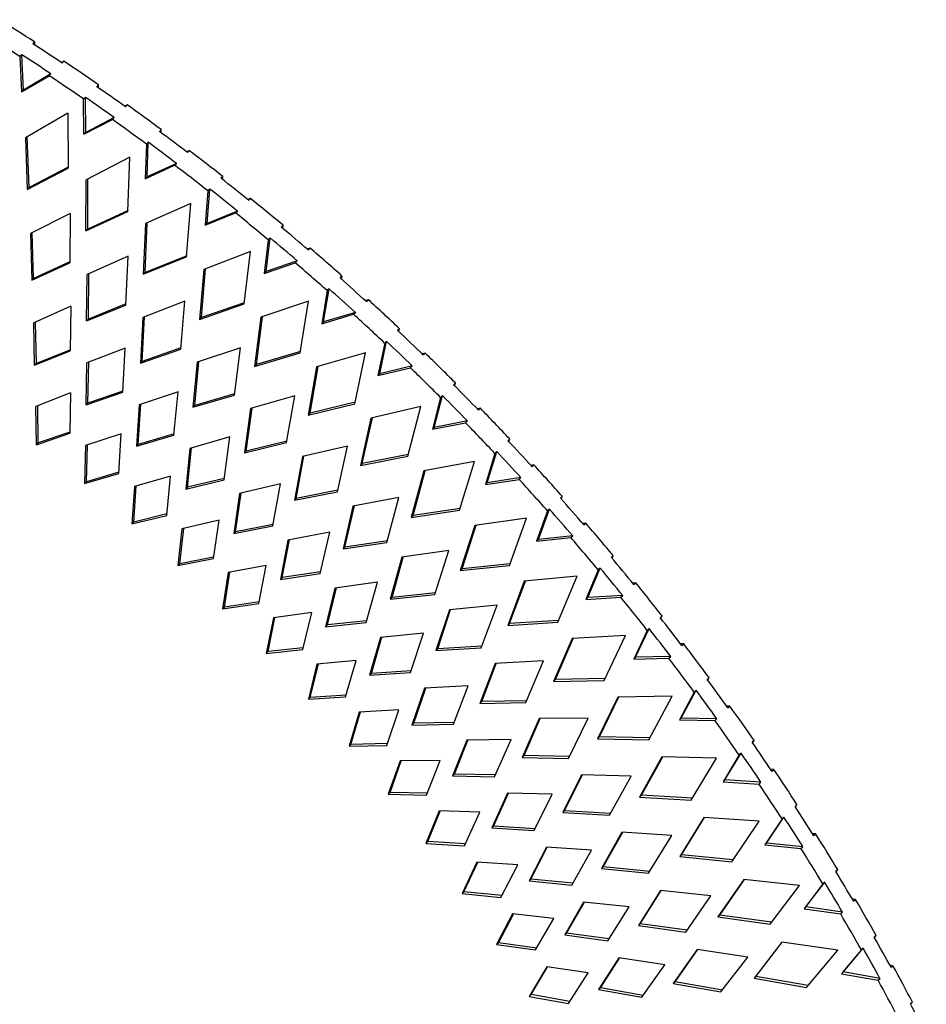
# Paper-space layout '_Trimetric' of a CAD drawing. Units: millimetres. Extents: x 6583 to 7027, y -8167 to -7720.
# Drawn here: x 6884 to 6998, y -7885 to -7761 of the extents above; entities that cross this region are included whole.
import ezdxf

# ---------------------------------------------------------------- set-up
doc = ezdxf.new("R2010")
doc.units = ezdxf.units.MM

psp = doc.layouts.new('_Trimetric')

# ---------------------------------------------------------------- linework, layer by layer
at = {"color": 7, "linetype": 'Continuous', "lineweight": 25}
for p, q in [((6886.05, -7764.09), (6885.81, -7764.31)), ((6886.06, -7764.48), (6886.05, -7764.09)), ((6884.41, -7765.68), (6884.18, -7765.91)), ((6884.18, -7765.91), (6884.38, -7770.36)), ((6884.62, -7770.14), (6884.41, -7765.68)), ((6889.72, -7766.5), (6889.42, -7766.68)), ((6889.49, -7766.73), (6889.72, -7766.5)), ((6884.38, -7770.36), (6887.85, -7768.32)), ((6888.09, -7768.1), (6884.62, -7770.14)), ((6887.85, -7768.32), (6888.09, -7768.1)), ((6884.62, -7770.14), (6884.38, -7770.36)), ((6894.08, -7769.46), (6893.85, -7769.69)), ((6894.08, -7769.85), (6894.08, -7769.46)), ((6892.45, -7771.06), (6892.21, -7771.29)), ((6892.24, -7775.7), (6892.21, -7771.29)), ((6892.47, -7775.47), (6892.45, -7771.06)), ((6897.69, -7772), (6897.37, -7772.17)), ((6897.46, -7772.23), (6897.69, -7772)), ((6890.23, -7773.06), (6884.88, -7776.13)), ((6890.23, -7773.06), (6890.27, -7779.95)), ((6892.24, -7775.7), (6895.83, -7773.82)), ((6896.06, -7773.6), (6892.47, -7775.47)), ((6895.83, -7773.82), (6896.06, -7773.6)), ((6901.98, -7775.11), (6901.74, -7775.34)), ((6901.96, -7775.5), (6901.98, -7775.11)), ((6884.88, -7776.13), (6885.12, -7782.63)), ((6885.36, -7782.41), (6885.12, -7775.99)), ((6892.47, -7775.47), (6892.24, -7775.7)), ((6900.11, -7776.93), (6899.95, -7781.29)), ((6900.34, -7776.7), (6900.11, -7776.93)), ((6900.19, -7781.06), (6900.34, -7776.7)), ((6898.03, -7778.6), (6892.51, -7781.42)), ((6897.79, -7785.41), (6898.03, -7778.6)), ((6905.52, -7777.76), (6905.19, -7777.92)), ((6905.29, -7777.99), (6905.52, -7777.76)), ((6885.12, -7782.63), (6890.27, -7779.95)), ((6890.27, -7779.85), (6885.36, -7782.41)), ((6899.95, -7781.29), (6903.66, -7779.59)), ((6903.89, -7779.36), (6900.19, -7781.06)), ((6903.66, -7779.59), (6903.89, -7779.36)), ((6892.72, -7787.63), (6892.74, -7781.3)), ((6900.19, -7781.06), (6899.95, -7781.29)), ((6909.72, -7781.01), (6909.49, -7781.24)), ((6909.69, -7781.4), (6909.72, -7781.01)), ((6885.36, -7782.41), (6885.12, -7782.63)), ((6892.49, -7787.85), (6892.51, -7781.42)), ((6907.86, -7782.83), (6907.52, -7787.13)), ((6907.76, -7786.91), (6908.09, -7782.6)), ((6908.09, -7782.6), (6907.86, -7782.83)), ((6913.2, -7783.78), (6912.86, -7783.92)), ((6912.97, -7784.01), (6913.2, -7783.78)), ((6905.69, -7784.4), (6899.99, -7786.95)), ((6905.17, -7791.12), (6905.69, -7784.4)), ((6890.5, -7785.65), (6885.5, -7788.19)), ((6890.5, -7785.65), (6890.48, -7791.87)), ((6892.49, -7787.85), (6897.79, -7785.41)), ((6897.8, -7785.29), (6892.72, -7787.63)), ((6907.52, -7787.13), (6911.34, -7785.6)), ((6911.57, -7785.37), (6907.76, -7786.91)), ((6911.34, -7785.6), (6911.57, -7785.37)), ((6899.99, -7786.95), (6899.72, -7793.31)), ((6899.95, -7793.09), (6900.22, -7786.85)), ((6907.76, -7786.91), (6907.52, -7787.13)), ((6917.31, -7787.16), (6917.08, -7787.39)), ((6917.27, -7787.54), (6917.31, -7787.16)), ((6885.5, -7788.19), (6885.67, -7794.08)), ((6885.9, -7793.85), (6885.73, -7788.07)), ((6892.72, -7787.63), (6892.49, -7787.85)), ((6915.45, -7788.98), (6914.94, -7793.22)), ((6915.17, -7792.99), (6915.68, -7788.75)), ((6915.68, -7788.75), (6915.45, -7788.98)), ((6897.8, -7791.05), (6892.64, -7793.36)), ((6897.53, -7797.2), (6897.8, -7791.05)), ((6899.72, -7793.31), (6905.17, -7791.12)), ((6905.19, -7790.98), (6899.95, -7793.09)), ((6913.2, -7790.44), (6907.34, -7792.73)), ((6912.4, -7797.06), (6913.2, -7790.44)), ((6920.71, -7790.04), (6920.36, -7790.16)), ((6920.48, -7790.27), (6920.71, -7790.04)), ((6885.67, -7794.08), (6890.48, -7791.87)), ((6890.48, -7791.75), (6885.9, -7793.85)), ((6914.94, -7793.22), (6918.85, -7791.86)), ((6919.08, -7791.63), (6915.17, -7792.99)), ((6918.85, -7791.86), (6919.08, -7791.63)), ((6892.58, -7799.19), (6892.64, -7793.36)), ((6892.81, -7798.96), (6892.87, -7793.26)), ((6899.95, -7793.09), (6899.72, -7793.31)), ((6907.34, -7792.73), (6906.8, -7799.01)), ((6907.03, -7798.78), (6907.56, -7792.64)), ((6915.17, -7792.99), (6914.94, -7793.22)), ((6924.73, -7793.55), (6924.5, -7793.77)), ((6924.67, -7793.93), (6924.73, -7793.55)), ((6885.9, -7793.85), (6885.67, -7794.08)), ((6922.86, -7795.37), (6922.18, -7799.54)), ((6922.41, -7799.31), (6923.1, -7795.14)), ((6923.1, -7795.14), (6922.86, -7795.37)), ((6890.6, -7797.35), (6885.93, -7799.44)), ((6890.6, -7797.35), (6890.53, -7802.97)), ((6892.58, -7799.19), (6897.53, -7797.2)), ((6897.53, -7797.06), (6892.81, -7798.96)), ((6904.95, -7796.69), (6899.65, -7798.76)), ((6904.43, -7802.75), (6904.95, -7796.69)), ((6906.8, -7799.01), (6912.4, -7797.06)), ((6912.42, -7796.91), (6907.03, -7798.78)), ((6920.53, -7796.72), (6914.52, -7798.74)), ((6919.46, -7803.23), (6920.53, -7796.72)), ((6928.05, -7796.53), (6927.69, -7796.64)), ((6927.82, -7796.76), (6928.05, -7796.53)), ((6922.18, -7799.54), (6926.18, -7798.36)), ((6926.42, -7798.13), (6922.41, -7799.31)), ((6926.18, -7798.36), (6926.42, -7798.13)), ((6886.04, -7804.77), (6885.93, -7799.44)), ((6886.28, -7804.54), (6886.16, -7799.33)), ((6892.81, -7798.96), (6892.58, -7799.19)), ((6899.65, -7798.76), (6899.35, -7804.51)), ((6899.58, -7804.29), (6899.87, -7798.67)), ((6907.03, -7798.78), (6906.8, -7799.01)), ((6914.52, -7798.74), (6913.72, -7804.92)), ((6913.95, -7804.69), (6914.73, -7798.67)), ((6922.41, -7799.31), (6922.18, -7799.54)), ((6931.97, -7800.17), (6931.73, -7800.39)), ((6931.89, -7800.54), (6931.97, -7800.17)), ((6930.1, -7801.99), (6929.24, -7806.08)), ((6929.47, -7805.85), (6930.33, -7801.76)), ((6930.33, -7801.76), (6930.1, -7801.99)), ((6886.04, -7804.77), (6890.53, -7802.97)), ((6890.54, -7802.83), (6886.28, -7804.54)), ((6897.42, -7802.62), (6892.62, -7804.49)), ((6897.13, -7808.17), (6897.42, -7802.62)), ((6899.35, -7804.51), (6904.43, -7802.75)), ((6904.44, -7802.6), (6899.58, -7804.29)), ((6911.95, -7802.56), (6906.51, -7804.39)), ((6911.18, -7808.53), (6911.95, -7802.56)), ((6913.72, -7804.92), (6919.46, -7803.23)), ((6919.49, -7803.06), (6913.95, -7804.69)), ((6927.69, -7803.23), (6921.53, -7804.98)), ((6926.34, -7809.62), (6927.69, -7803.23)), ((6935.2, -7803.25), (6934.82, -7803.34)), ((6934.97, -7803.48), (6935.2, -7803.25)), ((6886.28, -7804.54), (6886.04, -7804.77)), ((6892.52, -7809.77), (6892.62, -7804.49)), ((6892.75, -7809.54), (6892.85, -7804.4)), ((6899.58, -7804.29), (6899.35, -7804.51)), ((6906.51, -7804.39), (6905.97, -7810.06)), ((6906.2, -7809.83), (6906.72, -7804.31)), ((6913.95, -7804.69), (6913.72, -7804.92)), ((6933.57, -7804.85), (6929.47, -7805.85)), ((6933.33, -7805.08), (6933.57, -7804.85)), ((6921.53, -7804.98), (6920.48, -7811.05)), ((6920.71, -7810.82), (6921.74, -7804.92)), ((6929.24, -7806.08), (6933.33, -7805.08)), ((6929.47, -7805.85), (6929.24, -7806.08)), ((6939.01, -7807), (6938.77, -7807.23)), ((6938.91, -7807.37), (6939.01, -7807)), ((6890.54, -7808.25), (6886.19, -7809.95)), ((6890.54, -7808.25), (6890.45, -7813.32)), ((6892.52, -7809.77), (6897.13, -7808.17)), ((6897.14, -7808.02), (6892.75, -7809.54)), ((6904.1, -7808.1), (6899.18, -7809.76)), ((6903.58, -7813.58), (6904.1, -7808.1)), ((6905.97, -7810.06), (6911.18, -7808.53)), ((6911.2, -7808.36), (6906.2, -7809.83)), ((6892.75, -7809.54), (6892.52, -7809.77)), ((6899.18, -7809.76), (6898.86, -7814.97)), ((6899.09, -7814.74), (6899.4, -7809.69)), ((6918.78, -7808.64), (6913.21, -7810.23)), ((6917.76, -7814.51), (6918.78, -7808.64)), ((6920.48, -7811.05), (6926.34, -7809.62)), ((6926.38, -7809.44), (6920.71, -7810.82)), ((6937.14, -7808.82), (6936.1, -7812.83)), ((6936.34, -7812.6), (6937.37, -7808.6)), ((6937.37, -7808.6), (6937.14, -7808.82)), ((6886.26, -7814.78), (6886.19, -7809.95)), ((6886.49, -7814.55), (6886.43, -7809.85)), ((6906.2, -7809.83), (6905.97, -7810.06)), ((6913.21, -7810.23), (6912.44, -7815.81)), ((6912.67, -7815.58), (6913.42, -7810.17)), ((6920.71, -7810.82), (6920.48, -7811.05)), ((6934.66, -7809.95), (6928.36, -7811.43)), ((6933.03, -7816.21), (6934.66, -7809.95)), ((6942.15, -7810.19), (6941.77, -7810.26)), ((6941.91, -7810.41), (6942.15, -7810.19)), ((6928.36, -7811.43), (6927.05, -7817.39)), ((6927.28, -7817.16), (6928.56, -7811.38)), ((6936.1, -7812.83), (6940.28, -7812.01)), ((6940.51, -7811.78), (6936.34, -7812.6)), ((6940.28, -7812.01), (6940.51, -7811.78)), ((6886.26, -7814.78), (6890.45, -7813.32)), ((6890.45, -7813.18), (6886.49, -7814.55)), ((6896.93, -7813.39), (6892.46, -7814.89)), ((6896.62, -7818.4), (6896.93, -7813.39)), ((6903.6, -7813.41), (6899.09, -7814.74)), ((6936.34, -7812.6), (6936.1, -7812.83)), ((6886.49, -7814.55), (6886.26, -7814.78)), ((6898.86, -7814.97), (6903.58, -7813.58)), ((6899.09, -7814.74), (6898.86, -7814.97)), ((6910.63, -7813.8), (6905.58, -7815.24)), ((6909.88, -7819.19), (6910.63, -7813.8)), ((6912.44, -7815.81), (6917.76, -7814.51)), ((6917.79, -7814.33), (6912.67, -7815.58)), ((6945.84, -7814.05), (6945.61, -7814.28)), ((6945.73, -7814.41), (6945.84, -7814.05)), ((6892.46, -7814.89), (6892.33, -7819.66)), ((6892.57, -7819.44), (6892.69, -7814.81)), ((6905.58, -7815.24), (6905.06, -7820.37)), ((6905.29, -7820.14), (6905.8, -7815.18)), ((6912.67, -7815.58), (6912.44, -7815.81)), ((6925.43, -7814.94), (6919.74, -7816.27)), ((6924.16, -7820.69), (6925.43, -7814.94)), ((6943.98, -7815.87), (6942.77, -7819.79)), ((6943, -7819.56), (6944.21, -7815.64)), ((6944.21, -7815.64), (6943.98, -7815.87)), ((6919.74, -7816.27), (6918.74, -7821.76)), ((6918.97, -7821.53), (6919.94, -7816.23)), ((6927.05, -7817.39), (6933.03, -7816.21)), ((6927.28, -7817.16), (6927.05, -7817.39)), ((6933.08, -7816.02), (6927.28, -7817.16)), ((6941.42, -7816.88), (6935.01, -7818.08)), ((6939.53, -7823), (6941.42, -7816.88)), ((6892.33, -7819.66), (6896.62, -7818.4)), ((6896.63, -7818.24), (6892.57, -7819.44)), ((6935.01, -7818.08), (6933.44, -7823.92)), ((6933.67, -7823.69), (6935.19, -7818.05)), ((6948.89, -7817.32), (6948.5, -7817.38)), ((6948.65, -7817.55), (6948.89, -7817.32)), ((6892.57, -7819.44), (6892.33, -7819.66)), ((6903.16, -7818.73), (6898.6, -7820.03)), ((6902.66, -7823.67), (6903.16, -7818.73)), ((6905.06, -7820.37), (6909.88, -7819.19)), ((6909.91, -7819.01), (6905.29, -7820.14)), ((6916.99, -7819.7), (6911.84, -7820.91)), ((6916.02, -7824.99), (6916.99, -7819.7)), ((6942.77, -7819.79), (6947.02, -7819.14)), ((6943, -7819.56), (6942.77, -7819.79)), ((6947.25, -7818.92), (6943, -7819.56)), ((6947.02, -7819.14), (6947.25, -7818.92)), ((6898.6, -7820.03), (6898.27, -7824.74)), ((6898.51, -7824.51), (6898.82, -7819.96)), ((6905.29, -7820.14), (6905.06, -7820.37)), ((6911.84, -7820.91), (6911.1, -7825.96)), ((6911.33, -7825.74), (6912.04, -7820.86)), ((6918.74, -7821.76), (6924.16, -7820.69)), ((6924.21, -7820.5), (6918.97, -7821.53)), ((6918.97, -7821.53), (6918.74, -7821.76)), ((6931.9, -7821.43), (6926.1, -7822.52)), ((6930.39, -7827.07), (6931.9, -7821.43)), ((6952.46, -7821.29), (6952.23, -7821.52)), ((6952.34, -7821.64), (6952.46, -7821.29)), ((6926.1, -7822.52), (6924.86, -7827.9)), ((6925.09, -7827.67), (6926.29, -7822.48)), ((6933.44, -7823.92), (6939.53, -7823)), ((6939.59, -7822.8), (6933.67, -7823.69)), ((6950.6, -7823.11), (6949.22, -7826.93)), ((6949.45, -7826.71), (6950.83, -7822.88)), ((6950.83, -7822.88), (6950.6, -7823.11)), ((6898.27, -7824.74), (6902.66, -7823.67)), ((6898.51, -7824.51), (6898.27, -7824.74)), ((6902.67, -7823.49), (6898.51, -7824.51)), ((6909.25, -7824.26), (6904.58, -7825.36)), ((6908.54, -7829.12), (6909.25, -7824.26)), ((6933.67, -7823.69), (6933.44, -7823.92)), ((6947.97, -7824.01), (6941.44, -7824.93)), ((6945.82, -7829.98), (6947.97, -7824.01)), ((6955.41, -7824.65), (6955.01, -7824.69)), ((6955.17, -7824.88), (6955.41, -7824.65)), ((6904.58, -7825.36), (6904.07, -7830)), ((6904.3, -7829.78), (6904.8, -7825.31)), ((6911.1, -7825.96), (6916.02, -7824.99)), ((6911.33, -7825.74), (6911.1, -7825.96)), ((6916.06, -7824.81), (6911.33, -7825.74)), ((6923.18, -7825.79), (6917.93, -7826.78)), ((6921.99, -7830.98), (6923.18, -7825.79)), ((6941.44, -7824.93), (6939.62, -7830.63)), ((6939.86, -7830.4), (6941.61, -7824.91)), ((6917.93, -7826.78), (6916.97, -7831.74)), ((6917.2, -7831.51), (6918.12, -7826.74)), ((6924.86, -7827.9), (6930.39, -7827.07)), ((6930.44, -7826.86), (6925.09, -7827.67)), ((6949.22, -7826.93), (6953.54, -7826.47)), ((6949.45, -7826.71), (6949.22, -7826.93)), ((6953.77, -7826.25), (6949.45, -7826.71)), ((6953.54, -7826.47), (6953.77, -7826.25)), ((6925.09, -7827.67), (6924.86, -7827.9)), ((6938.17, -7828.11), (6932.27, -7828.95)), ((6936.42, -7833.62), (6938.17, -7828.11)), ((6904.07, -7830), (6908.54, -7829.12)), ((6908.56, -7828.94), (6904.3, -7829.78)), ((6932.27, -7828.95), (6930.8, -7834.21)), ((6931.03, -7833.99), (6932.44, -7828.92)), ((6958.86, -7828.72), (6958.63, -7828.95)), ((6958.72, -7829.06), (6958.86, -7828.72)), ((6904.3, -7829.78), (6904.07, -7830)), ((6910.42, -7830.87), (6909.7, -7835.44)), ((6909.94, -7835.22), (6910.62, -7830.83)), ((6915.18, -7829.98), (6910.42, -7830.87)), ((6914.26, -7834.76), (6915.18, -7829.98)), ((6922.03, -7830.78), (6917.2, -7831.51)), ((6939.62, -7830.63), (6945.82, -7829.98)), ((6939.86, -7830.4), (6939.62, -7830.63)), ((6945.89, -7829.76), (6939.86, -7830.4)), ((6956.99, -7830.54), (6955.44, -7834.26)), ((6955.68, -7834.03), (6957.23, -7830.31)), ((6957.23, -7830.31), (6956.99, -7830.54)), ((6916.97, -7831.74), (6921.99, -7830.98)), ((6917.2, -7831.51), (6916.97, -7831.74)), ((6929.19, -7832.06), (6923.84, -7832.82)), ((6927.77, -7837.14), (6929.19, -7832.06)), ((6947.67, -7831.96), (6945.6, -7837.52)), ((6945.83, -7837.29), (6947.83, -7831.95)), ((6954.31, -7831.32), (6947.67, -7831.96)), ((6951.88, -7837.13), (6954.31, -7831.32)), ((6923.84, -7832.82), (6922.67, -7837.69)), ((6922.91, -7837.46), (6924.02, -7832.8)), ((6961.7, -7832.16), (6961.3, -7832.19)), ((6961.46, -7832.39), (6961.7, -7832.16)), ((6914.3, -7834.56), (6909.94, -7835.22)), ((6930.8, -7834.21), (6936.42, -7833.62)), ((6931.03, -7833.99), (6930.8, -7834.21)), ((6936.48, -7833.41), (6931.03, -7833.99)), ((6955.44, -7834.26), (6959.83, -7833.98)), ((6955.68, -7834.03), (6955.44, -7834.26)), ((6960.06, -7833.76), (6955.68, -7834.03)), ((6959.83, -7833.98), (6960.06, -7833.76)), ((6909.7, -7835.44), (6914.26, -7834.76)), ((6909.94, -7835.22), (6909.7, -7835.44)), ((6938.24, -7835.56), (6936.54, -7840.7)), ((6936.77, -7840.47), (6938.4, -7835.54)), ((6944.24, -7834.97), (6938.24, -7835.56)), ((6942.24, -7840.34), (6944.24, -7834.97)), ((6916.09, -7836.56), (6915.18, -7841.05)), ((6915.42, -7840.82), (6916.28, -7836.53)), ((6920.93, -7835.88), (6916.09, -7836.56)), ((6919.81, -7840.56), (6920.93, -7835.88)), ((6927.83, -7836.94), (6922.91, -7837.46)), ((6951.98, -7836.91), (6945.83, -7837.29)), ((6965.02, -7836.32), (6964.79, -7836.55)), ((6964.86, -7836.65), (6965.02, -7836.32)), ((6922.67, -7837.69), (6927.77, -7837.14)), ((6922.91, -7837.46), (6922.67, -7837.69)), ((6945.6, -7837.52), (6951.88, -7837.13)), ((6945.83, -7837.29), (6945.6, -7837.52)), ((6963.15, -7838.15), (6961.44, -7841.76)), ((6961.67, -7841.53), (6963.39, -7837.92)), ((6963.39, -7837.92), (6963.15, -7838.15)), ((6929.57, -7839.04), (6928.19, -7843.8)), ((6928.42, -7843.57), (6929.74, -7839.02)), ((6935, -7838.51), (6929.57, -7839.04)), ((6933.36, -7843.47), (6935, -7838.51)), ((6953.68, -7839.17), (6951.36, -7844.58)), ((6951.59, -7844.35), (6953.82, -7839.16)), ((6960.41, -7838.8), (6953.68, -7839.17)), ((6957.72, -7844.44), (6960.41, -7838.8)), ((6915.18, -7841.05), (6919.81, -7840.56)), ((6919.86, -7840.35), (6915.42, -7840.82)), ((6936.54, -7840.7), (6942.24, -7840.34)), ((6936.77, -7840.47), (6936.54, -7840.7)), ((6942.32, -7840.12), (6936.77, -7840.47)), ((6967.74, -7839.84), (6967.34, -7839.85)), ((6967.51, -7840.07), (6967.74, -7839.84)), ((6915.42, -7840.82), (6915.18, -7841.05)), ((6926.51, -7841.94), (6921.58, -7842.42)), ((6925.18, -7846.52), (6926.51, -7841.94)), ((6950.09, -7842), (6944, -7842.33)), ((6947.85, -7847.23), (6950.09, -7842)), ((6961.67, -7841.53), (6961.44, -7841.76)), ((6961.44, -7841.76), (6965.88, -7841.66)), ((6966.11, -7841.44), (6961.67, -7841.53)), ((6965.88, -7841.66), (6966.11, -7841.44)), ((6921.58, -7842.42), (6920.49, -7846.81)), ((6920.72, -7846.59), (6921.76, -7842.4)), ((6933.43, -7843.25), (6928.42, -7843.57)), ((6944, -7842.33), (6942.08, -7847.35)), ((6942.31, -7847.12), (6944.15, -7842.32)), ((6928.19, -7843.8), (6933.36, -7843.47)), ((6928.42, -7843.57), (6928.19, -7843.8)), ((6951.59, -7844.35), (6951.36, -7844.58)), ((6951.36, -7844.58), (6957.72, -7844.44)), ((6957.83, -7844.22), (6951.59, -7844.35)), ((6970.93, -7844.09), (6970.7, -7844.32)), ((6970.76, -7844.41), (6970.93, -7844.09)), ((6935.1, -7845.42), (6933.52, -7850.06)), ((6933.75, -7849.84), (6935.26, -7845.41)), ((6940.61, -7845.12), (6935.1, -7845.42)), ((6938.76, -7849.95), (6940.61, -7845.12)), ((6967.42, -7849.18), (6969.3, -7845.69)), ((6969.3, -7845.69), (6969.07, -7845.91)), ((6920.49, -7846.81), (6925.18, -7846.52)), ((6920.72, -7846.59), (6920.49, -7846.81)), ((6925.25, -7846.3), (6920.72, -7846.59)), ((6959.45, -7846.54), (6956.89, -7851.79)), ((6957.13, -7851.56), (6959.58, -7846.53)), ((6966.27, -7846.45), (6959.45, -7846.54)), ((6963.33, -7851.92), (6966.27, -7846.45)), ((6969.07, -7845.91), (6967.19, -7849.41)), ((6931.89, -7848.16), (6926.9, -7848.43)), ((6930.37, -7852.63), (6931.89, -7848.16)), ((6942.31, -7847.12), (6942.08, -7847.35)), ((6942.08, -7847.35), (6947.85, -7847.23)), ((6947.95, -7847), (6942.31, -7847.12)), ((6973.54, -7847.68), (6973.14, -7847.67)), ((6973.31, -7847.91), (6973.54, -7847.68)), ((6926.9, -7848.43), (6925.61, -7852.73)), ((6925.85, -7852.5), (6927.07, -7848.42)), ((6949.55, -7849.26), (6947.41, -7854.14)), ((6947.64, -7853.91), (6949.69, -7849.26)), ((6955.71, -7849.19), (6949.55, -7849.26)), ((6953.24, -7854.26), (6955.71, -7849.19)), ((6967.42, -7849.18), (6967.19, -7849.41)), ((6967.19, -7849.41), (6971.68, -7849.5)), ((6971.91, -7849.28), (6967.42, -7849.18)), ((6971.68, -7849.5), (6971.91, -7849.28)), ((6933.75, -7849.84), (6933.52, -7850.06)), ((6933.52, -7850.06), (6938.76, -7849.95)), ((6938.84, -7849.73), (6933.75, -7849.84)), ((6940.43, -7851.95), (6938.65, -7856.47)), ((6938.88, -7856.25), (6940.58, -7851.95)), ((6946.01, -7851.88), (6940.43, -7851.95)), ((6943.94, -7856.58), (6946.01, -7851.88)), ((6957.13, -7851.56), (6956.89, -7851.79)), ((6956.89, -7851.79), (6963.33, -7851.92)), ((6963.45, -7851.69), (6957.13, -7851.56)), ((6925.85, -7852.5), (6925.61, -7852.73)), ((6925.61, -7852.73), (6930.37, -7852.63)), ((6930.45, -7852.4), (6925.85, -7852.5)), ((6976.59, -7852.01), (6976.36, -7852.24)), ((6976.41, -7852.31), (6976.59, -7852.01)), ((6947.64, -7853.91), (6947.41, -7854.14)), ((6947.41, -7854.14), (6953.24, -7854.26)), ((6953.35, -7854.03), (6947.64, -7853.91)), ((6964.99, -7854.05), (6962.19, -7859.14)), ((6962.43, -7858.91), (6965.1, -7854.06)), ((6971.88, -7854.25), (6964.99, -7854.05)), ((6968.69, -7859.53), (6971.88, -7854.25)), ((6974.73, -7853.83), (6972.69, -7857.21)), ((6972.92, -7856.98), (6974.96, -7853.6)), ((6974.96, -7853.6), (6974.73, -7853.83)), ((6932.03, -7854.59), (6930.55, -7858.78)), ((6930.79, -7858.55), (6932.18, -7854.58)), ((6937.08, -7854.52), (6932.03, -7854.59)), ((6935.36, -7858.88), (6937.08, -7854.52)), ((6979.09, -7855.66), (6978.68, -7855.64)), ((6978.85, -7855.89), (6979.09, -7855.66)), ((6938.88, -7856.25), (6938.65, -7856.47)), ((6938.65, -7856.47), (6943.94, -7856.58)), ((6944.04, -7856.35), (6938.88, -7856.25)), ((6954.88, -7856.34), (6952.51, -7861.07)), ((6952.74, -7860.85), (6954.99, -7856.34)), ((6961.11, -7856.52), (6954.88, -7856.34)), ((6958.4, -7861.43), (6961.11, -7856.52)), ((6972.92, -7856.98), (6972.69, -7857.21)), ((6972.69, -7857.21), (6977.22, -7857.49)), ((6977.45, -7857.26), (6972.92, -7856.98)), ((6977.22, -7857.49), (6977.45, -7857.26)), ((6930.79, -7858.55), (6930.55, -7858.78)), ((6930.55, -7858.78), (6935.36, -7858.88)), ((6935.45, -7858.65), (6930.79, -7858.55)), ((6945.56, -7858.62), (6943.57, -7863.02)), ((6943.8, -7862.79), (6945.68, -7858.62)), ((6951.2, -7858.78), (6945.56, -7858.62)), ((6948.91, -7863.34), (6951.2, -7858.78)), ((6962.43, -7858.91), (6962.19, -7859.14)), ((6962.19, -7859.14), (6968.69, -7859.53)), ((6968.83, -7859.29), (6962.43, -7858.91)), ((6981.99, -7860.07), (6981.76, -7860.3)), ((6981.8, -7860.36), (6981.99, -7860.07)), ((6936.96, -7860.88), (6935.3, -7864.97)), ((6935.53, -7864.74), (6937.1, -7860.89)), ((6942.07, -7861.03), (6936.96, -7860.88)), ((6940.15, -7865.26), (6942.07, -7861.03)), ((6952.74, -7860.85), (6952.51, -7861.07)), ((6952.51, -7861.07), (6958.4, -7861.43)), ((6958.53, -7861.2), (6952.74, -7860.85)), ((6970.28, -7861.71), (6967.25, -7866.62)), ((6967.48, -7866.39), (6970.37, -7861.71)), ((6977.23, -7862.18), (6970.28, -7861.71)), ((6978.16, -7864.92), (6980.36, -7861.66)), ((6980.36, -7861.66), (6980.13, -7861.89)), ((6943.8, -7862.79), (6943.57, -7863.02)), ((6943.57, -7863.02), (6948.91, -7863.34)), ((6949.03, -7863.11), (6943.8, -7862.79)), ((6973.79, -7867.27), (6977.23, -7862.18)), ((6980.13, -7861.89), (6977.93, -7865.15)), ((6959.97, -7863.56), (6957.39, -7868.13)), ((6957.62, -7867.91), (6960.07, -7863.56)), ((6966.26, -7863.99), (6959.97, -7863.56)), ((6963.32, -7868.73), (6966.26, -7863.99)), ((6984.36, -7863.78), (6983.96, -7863.74)), ((6984.13, -7864.01), (6984.36, -7863.78)), ((6935.53, -7864.74), (6935.3, -7864.97)), ((6935.3, -7864.97), (6940.15, -7865.26)), ((6940.26, -7865.03), (6935.53, -7864.74)), ((6950.46, -7865.42), (6948.27, -7869.69)), ((6948.51, -7869.46), (6950.57, -7865.43)), ((6956.15, -7865.81), (6950.46, -7865.42)), ((6978.16, -7864.92), (6977.93, -7865.15)), ((6977.93, -7865.15), (6982.49, -7865.6)), ((6982.73, -7865.38), (6978.16, -7864.92)), ((6982.49, -7865.6), (6982.73, -7865.38)), ((6953.66, -7870.23), (6956.15, -7865.81)), ((6967.48, -7866.39), (6967.25, -7866.62)), ((6967.25, -7866.62), (6973.79, -7867.27)), ((6973.95, -7867.04), (6967.48, -7866.39)), ((6941.68, -7867.31), (6939.84, -7871.28)), ((6940.08, -7871.05), (6941.81, -7867.32)), ((6946.84, -7867.66), (6941.68, -7867.31)), ((6944.73, -7871.77), (6946.84, -7867.66)), ((6957.62, -7867.91), (6957.39, -7868.13)), ((6963.47, -7868.49), (6957.62, -7867.91)), ((6957.39, -7868.13), (6963.32, -7868.73)), ((6987.12, -7868.25), (6986.89, -7868.48)), ((6986.91, -7868.53), (6987.12, -7868.25)), ((6948.51, -7869.46), (6948.27, -7869.69)), ((6948.27, -7869.69), (6953.66, -7870.23)), ((6953.8, -7869.99), (6948.51, -7869.46)), ((6975.31, -7869.49), (6972.05, -7874.22)), ((6972.28, -7873.99), (6975.38, -7869.5)), ((6982.31, -7870.25), (6975.31, -7869.49)), ((6978.64, -7875.13), (6982.31, -7870.25)), ((6985.25, -7870.07), (6982.9, -7873.2)), ((6983.13, -7872.97), (6985.49, -7869.85)), ((6985.49, -7869.85), (6985.25, -7870.07)), ((6940.08, -7871.05), (6939.84, -7871.28)), ((6939.84, -7871.28), (6944.73, -7871.77)), ((6944.86, -7871.53), (6940.08, -7871.05)), ((6964.82, -7870.89), (6962.03, -7875.31)), ((6962.26, -7875.08), (6964.91, -7870.9)), ((6971.16, -7871.58), (6964.82, -7870.89)), ((6968, -7876.14), (6971.16, -7871.58)), ((6955.14, -7872.35), (6952.76, -7876.48)), ((6952.99, -7876.25), (6955.24, -7872.36)), ((6960.87, -7872.97), (6955.14, -7872.35)), ((6958.18, -7877.23), (6960.87, -7872.97)), ((6983.13, -7872.97), (6982.9, -7873.2)), ((6987.73, -7873.61), (6983.13, -7872.97)), ((6989.36, -7872.02), (6988.96, -7871.96)), ((6989.13, -7872.25), (6989.36, -7872.02)), ((6946.2, -7873.85), (6944.18, -7877.7)), ((6944.41, -7877.47), (6946.3, -7873.86)), ((6951.39, -7874.41), (6946.2, -7873.85)), ((6972.28, -7873.99), (6972.05, -7874.22)), ((6972.05, -7874.22), (6978.64, -7875.13)), ((6978.81, -7874.9), (6972.28, -7873.99)), ((6982.9, -7873.2), (6987.5, -7873.84)), ((6987.5, -7873.84), (6987.73, -7873.61)), ((6949.1, -7878.38), (6951.39, -7874.41)), ((6962.26, -7875.08), (6962.03, -7875.31)), ((6962.03, -7875.31), (6968, -7876.14)), ((6968.17, -7875.9), (6962.26, -7875.08)), ((6952.99, -7876.25), (6952.76, -7876.48)), ((6952.76, -7876.48), (6958.18, -7877.23)), ((6958.33, -7876.99), (6952.99, -7876.25)), ((6991.97, -7876.55), (6991.73, -7876.78)), ((6991.75, -7876.81), (6991.97, -7876.55)), ((6944.41, -7877.47), (6944.18, -7877.7)), ((6944.18, -7877.7), (6949.1, -7878.38)), ((6949.24, -7878.14), (6944.41, -7877.47)), ((6980.08, -7877.39), (6976.6, -7881.92)), ((6976.83, -7881.7), (6980.14, -7877.4)), ((6987.13, -7878.42), (6980.08, -7877.39)), ((6969.43, -7878.34), (6966.43, -7882.6)), ((6966.66, -7882.37), (6969.49, -7878.35)), ((6975.8, -7879.28), (6969.43, -7878.34)), ((6983.21, -7883.1), (6987.13, -7878.42)), ((6990.1, -7878.37), (6987.59, -7881.37)), ((6987.83, -7881.14), (6990.33, -7878.15)), ((6990.33, -7878.15), (6990.1, -7878.37)), ((6959.59, -7879.39), (6957.01, -7883.37)), ((6957.25, -7883.14), (6959.67, -7879.4)), ((6965.35, -7880.23), (6959.59, -7879.39)), ((6962.46, -7884.33), (6965.35, -7880.23)), ((6972.43, -7883.66), (6975.8, -7879.28)), ((6994.08, -7880.37), (6993.68, -7880.3)), ((6993.85, -7880.59), (6994.08, -7880.37)), ((6950.49, -7880.5), (6948.29, -7884.22)), ((6948.53, -7883.99), (6950.58, -7880.51)), ((6955.71, -7881.27), (6950.49, -7880.5)), ((6953.24, -7885.1), (6955.71, -7881.27)), ((6976.83, -7881.7), (6976.6, -7881.92)), ((6983.41, -7882.86), (6976.83, -7881.7)), ((6987.83, -7881.14), (6987.59, -7881.37)), ((6987.59, -7881.37), (6992.21, -7882.19)), ((6992.45, -7881.96), (6987.83, -7881.14)), ((6966.66, -7882.37), (6966.43, -7882.6)), ((6966.43, -7882.6), (6972.43, -7883.66)), ((6972.61, -7883.42), (6966.66, -7882.37)), ((6976.6, -7881.92), (6983.21, -7883.1)), ((6992.21, -7882.19), (6992.45, -7881.96)), ((6948.53, -7883.99), (6948.29, -7884.22)), ((6953.39, -7884.86), (6948.53, -7883.99)), ((6957.25, -7883.14), (6957.01, -7883.37)), ((6957.01, -7883.37), (6962.46, -7884.33)), ((6962.63, -7884.09), (6957.25, -7883.14)), ((6948.29, -7884.22), (6953.24, -7885.1)), ((6996.53, -7884.95), (6996.29, -7885.18)), ((6996.3, -7885.19), (6996.53, -7884.95))]:
    psp.add_line(p, q, dxfattribs=at)
for centre, radius, start, end in [((6716.81, -8025.5), 311.41, 57.0804, 58.0453), ((6714.94, -8027.32), 311.41, 57.0804, 58.0453), ((6715.36, -8027.6), 313.65, 56.2772, 57.0807), ((6713.96, -8028.97), 313.65, 56.2772, 57.0807), ((6714.42, -8029.12), 315.75, 55.3211, 56.2771), ((6712.56, -8030.94), 315.75, 55.3211, 56.2771), ((6713.07, -8030.97), 317.72, 54.5247, 55.3213), ((6711.67, -8032.34), 317.72, 54.5247, 55.3213), ((6712.24, -8032.23), 319.55, 53.5762, 54.5246), ((6710.37, -8034.06), 319.55, 53.5762, 54.5246), ((6711, -8033.82), 321.24, 52.7857, 53.5764), ((6709.6, -8035.19), 321.24, 52.7857, 53.5764), ((6710.3, -8034.83), 322.79, 51.8435, 52.7856), ((6708.44, -8036.65), 322.79, 51.8435, 52.7856), ((6709.21, -8036.15), 324.19, 51.0578, 51.8437), ((6707.81, -8037.52), 324.19, 51.0578, 51.8437), ((6708.66, -8036.89), 325.43, 50.1208, 51.0577), ((6706.79, -8038.72), 325.43, 50.1208, 51.0577), ((6707.72, -8037.96), 326.53, 49.3387, 50.1209), ((6706.32, -8039.33), 326.53, 49.3387, 50.1209), ((6707.34, -8038.44), 327.46, 48.4056, 49.3387), ((6705.48, -8040.27), 327.46, 48.4056, 49.3387), ((6706.59, -8039.26), 328.24, 47.6263, 48.4057), ((6705.19, -8040.62), 328.24, 47.6263, 48.4057), ((6706.41, -8039.49), 328.86, 46.6958, 47.6262), ((6704.54, -8041.31), 328.86, 46.6958, 47.6262), ((6705.86, -8040.05), 329.32, 45.9182, 46.6959), ((6704.46, -8041.42), 329.32, 45.9182, 46.6959), ((6705.89, -8040.04), 329.62, 44.9892, 45.9182), ((6704.02, -8041.86), 329.62, 44.9892, 45.9182), ((6705.55, -8040.36), 329.76, 44.2122, 44.9893), ((6704.15, -8041.73), 329.76, 44.2122, 44.9893), ((6705.81, -8040.12), 329.73, 43.2835, 44.2122), ((6703.94, -8041.94), 329.73, 43.2835, 44.2122), ((6705.71, -8040.22), 329.55, 42.5061, 43.2835), ((6704.31, -8041.58), 329.55, 42.5061, 43.2835), ((6706.2, -8039.75), 329.2, 41.5764, 42.5062), ((6704.33, -8041.57), 329.2, 41.5764, 42.5062), ((6706.35, -8039.64), 328.69, 40.7977, 41.5764), ((6704.95, -8041.01), 328.69, 40.7977, 41.5764), ((6707.09, -8038.98), 328.02, 39.8658, 40.7978), ((6705.22, -8040.8), 328.02, 39.8658, 40.7978), ((6707.49, -8038.67), 327.19, 39.0846, 39.8657), ((6706.09, -8040.04), 327.19, 39.0846, 39.8657), ((6708.49, -8037.83), 326.21, 38.1493, 39.0847), ((6706.62, -8039.65), 326.21, 38.1493, 39.0847), ((6709.15, -8037.35), 325.07, 37.3647, 38.1492), ((6707.75, -8038.72), 325.07, 37.3647, 38.1492), ((6710.41, -8036.34), 323.77, 36.4247, 37.3648), ((6708.55, -8038.16), 323.77, 36.4247, 37.3648), ((6711.34, -8035.71), 322.33, 35.6357, 36.4246), ((6709.94, -8037.07), 322.33, 35.6357, 36.4246), ((6712.87, -8034.55), 320.74, 34.6898, 35.6358), ((6711, -8036.38), 320.74, 34.6898, 35.6358), ((6714.06, -8033.8), 319.01, 33.8953, 34.6897), ((6712.66, -8035.16), 319.01, 33.8953, 34.6897), ((6715.85, -8032.52), 317.13, 32.9423, 33.8955), ((6713.98, -8034.34), 317.13, 32.9423, 33.8955), ((6717.3, -8031.66), 315.12, 32.1412, 32.9421), ((6715.9, -8033.02), 315.12, 32.1412, 32.9421), ((6719.35, -8030.29), 312.98, 31.1798, 32.1414), ((6717.49, -8032.11), 312.98, 31.1798, 32.1414), ((6721.06, -8029.34), 310.7, 30.3711, 31.1796), ((6719.66, -8030.71), 310.7, 30.3711, 31.1796), ((6723.36, -8027.9), 308.31, 29.4, 30.3713), ((6721.5, -8029.72), 308.31, 29.4, 30.3713), ((6725.32, -8026.89), 305.79, 28.5827, 29.3998), ((6723.92, -8028.26), 305.79, 28.5827, 29.3998), ((6727.87, -8025.41), 303.16, 27.6007, 28.583), ((6726, -8027.23), 303.16, 27.6007, 28.583), ((6730.06, -8024.36), 300.42, 26.7736, 27.6005)]:
    psp.add_arc(centre, radius, start, end, dxfattribs=at)

doc.saveas('drawing.dxf')
